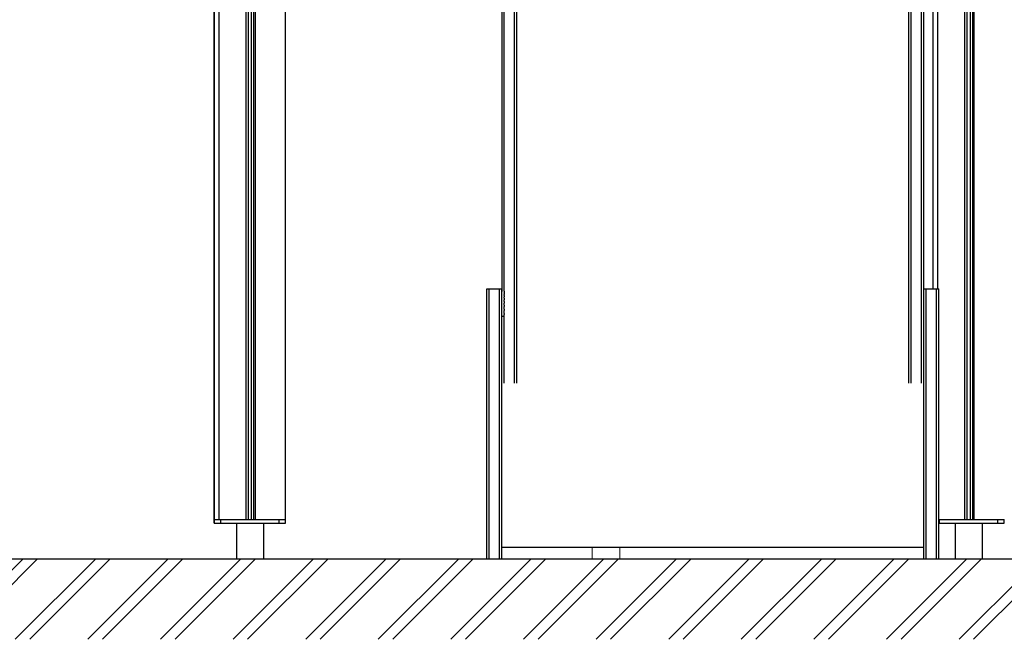
# Model space of a CAD drawing. Units: millimetres. Extents: x 576216080 to 576234482, y 353377898 to 353402790.
# Drawn here: x 576219902 to 576221149, y 353378087 to 353378871 of the extents above; entities that cross this region are included whole.
import ezdxf

# ---------------------------------------------------------------- set-up
doc = ezdxf.new("R2010")
doc.units = ezdxf.units.MM
doc.header["$MEASUREMENT"] = 0
for name, color, linetype, lineweight in [('0_Pen_No__1', 7, 'Continuous', 30), ('0_Pen_No__129', 9, 'Continuous', 5), ('A-AREA-PATT_Pen_No__1', 7, 'Continuous', 30), ('A-FLOR_Pen_No__1', 7, 'Continuous', 30), ('A-NPLT_Pen_No__1', 7, 'Continuous', 30)]:
    doc.layers.add(name, color=color, linetype=linetype, lineweight=lineweight)
doc.layers.add('0_Pen_No__4', color=7, linetype='Continuous', lineweight=5, true_color=0x783c00)

msp = doc.modelspace()

# ---------------------------------------------------------------- hatches: boundary and pattern name
at = {"layer": 'A-AREA-PATT_Pen_No__1', "linetype": 'Continuous'}
h = msp.add_hatch(dxfattribs=at)
h.set_pattern_fill('01___DOUBLE_1_4', color=256, style=0, pattern_type=2)
h.set_pattern_definition([(45, (576123767.38, 353365038.685), (-45.96194, 45.96194), []), (45, (576123758.19, 353365047.88), (-45.96194, 45.96194), [])])
h.paths.add_polyline_path([(576216212.3, 353378189), (576216212.3, 353378087.2), (576233817.3, 353378087.2), (576233817.3, 353378189), (576233442.3, 353378189), (576233042.3, 353378189), (576231540.5, 353378189), (576231074.6, 353378189), (576230699.7, 353378189), (576230225.2, 353378189), (576229491.4, 353378189), (576229091.4, 353378189), (576228584.6, 353378189), (576228184.6, 353378189), (576227690.2, 353378189), (576227290.2, 353378189), (576227194, 353378189), (576226794, 353378189), (576226163.9, 353378189), (576225763.9, 353378189), (576224303.6, 353378189), (576223903.6, 353378189), (576223398.6, 353378189), (576222998.6, 353378189), (576222040.9, 353378189), (576221640.9, 353378189), (576221249.9, 353378189), (576220849.9, 353378189), (576220841.6, 353378189), (576219976.7, 353378189), (576219647.4, 353378189), (576219247.4, 353378189), (576218320.1, 353378189), (576217920.1, 353378189), (576217410.1, 353378189), (576217010.1, 353378189), (576216591.3, 353378189)])

# ---------------------------------------------------------------- linework, layer by layer
at = {"layer": '0_Pen_No__1', "linetype": 'Continuous'}
for p, q in [((576220512.6, 353379484.5), (576220512.6, 353378621.6)), ((576220515.6, 353378621.6), (576220515.6, 353379484.5)), ((576220528.6, 353378621.6), (576220528.6, 353379484.5)), ((576220531.6, 353378621.6), (576220531.6, 353379484.5)), ((576221027.9, 353378621.6), (576221027.9, 353379484.5)), ((576221030.9, 353378621.6), (576221030.9, 353379484.5)), ((576221043.9, 353378621.6), (576221043.9, 353379484.5)), ((576221046.9, 353378621.6), (576221046.9, 353379484.5)), ((576220512.6, 353378621.6), (576220512.6, 353378600.9)), ((576220515.6, 353378592.2), (576220515.6, 353378621.6)), ((576220528.6, 353378592.2), (576220528.6, 353378621.6)), ((576220531.6, 353378592.2), (576220531.6, 353378621.6)), ((576221027.9, 353378592.2), (576221027.9, 353378621.6)), ((576221030.9, 353378592.2), (576221030.9, 353378621.6)), ((576221043.9, 353378592.2), (576221043.9, 353378621.6)), ((576221046.9, 353378592.2), (576221046.9, 353378621.6)), ((576220512.6, 353378600.9), (576220512.6, 353378573.5)), ((576220515.6, 353378569.6), (576220515.6, 353378592.2)), ((576220528.6, 353378569.6), (576220528.6, 353378592.2)), ((576220531.6, 353378569.6), (576220531.6, 353378592.2)), ((576221027.9, 353378569.6), (576221027.9, 353378592.2)), ((576221030.9, 353378569.6), (576221030.9, 353378592.2)), ((576221043.9, 353378569.6), (576221043.9, 353378592.2)), ((576221046.9, 353378569.6), (576221046.9, 353378592.2)), ((576220512.6, 353378573.5), (576220512.6, 353378564.2)), ((576220515.6, 353378554.4), (576220515.6, 353378569.6)), ((576220528.6, 353378554.4), (576220528.6, 353378569.6)), ((576220531.6, 353378554.4), (576220531.6, 353378569.6)), ((576221027.9, 353378554.4), (576221027.9, 353378569.6)), ((576221030.9, 353378554.4), (576221030.9, 353378569.6)), ((576221043.9, 353378554.4), (576221043.9, 353378569.6)), ((576221046.9, 353378554.4), (576221046.9, 353378569.6)), ((576220512.6, 353378564.2), (576220512.6, 353378562.4)), ((576220512.6, 353378562.4), (576220512.6, 353378548.9)), ((576220515.6, 353378546.9), (576220515.6, 353378554.4)), ((576220528.6, 353378546.9), (576220528.6, 353378554.4)), ((576220531.6, 353378546.9), (576220531.6, 353378554.4)), ((576221027.9, 353378546.9), (576221027.9, 353378554.4)), ((576221030.9, 353378546.9), (576221030.9, 353378554.4)), ((576221043.9, 353378546.9), (576221043.9, 353378554.4)), ((576221046.9, 353378546.9), (576221046.9, 353378554.4)), ((576220512.6, 353378548.9), (576220512.6, 353378546.9)), ((576220512.6, 353378546.9), (576220512.6, 353378527.8)), ((576220515.6, 353378527.8), (576220515.6, 353378546.9)), ((576220528.6, 353378527.8), (576220528.6, 353378546.9)), ((576220531.6, 353378527.8), (576220531.6, 353378546.9)), ((576221027.9, 353378527.8), (576221027.9, 353378546.9)), ((576221030.9, 353378527.8), (576221030.9, 353378546.9)), ((576221043.9, 353378527.8), (576221043.9, 353378546.9)), ((576221046.9, 353378527.8), (576221046.9, 353378546.9)), ((576220493.6, 353378522.9), (576220493.6, 353378530.6)), ((576220493.6, 353378530.6), (576220493.6, 353378530.6)), ((576220493.6, 353378530.6), (576220496.6, 353378530.6)), ((576220496.6, 353378522.9), (576220496.6, 353378530.6)), ((576220496.6, 353378530.6), (576220496.6, 353378530.6)), ((576220496.6, 353378530.6), (576220509.6, 353378530.6)), ((576220509.6, 353378522.9), (576220509.6, 353378530.6)), ((576220509.6, 353378530.6), (576220509.6, 353378530.6)), ((576220509.6, 353378530.6), (576220512.6, 353378530.6)), ((576220512.6, 353378522.9), (576220512.6, 353378530.6)), ((576220512.6, 353378530.6), (576220512.6, 353378530.6)), ((576221046.9, 353378530.6), (576221049.9, 353378530.6)), ((576221049.9, 353378522.9), (576221049.9, 353378530.6)), ((576221049.9, 353378530.6), (576221049.9, 353378530.6)), ((576221049.9, 353378530.6), (576221062.9, 353378530.6)), ((576221062.9, 353378522.9), (576221062.9, 353378530.6)), ((576221062.9, 353378530.6), (576221062.9, 353378530.6)), ((576221062.9, 353378530.6), (576221065.9, 353378530.6)), ((576221065.9, 353378522.9), (576221065.9, 353378530.6)), ((576221065.9, 353378530.6), (576221065.9, 353378530.6)), ((576220493.6, 353378522.2), (576220493.6, 353378522.9)), ((576220493.6, 353378520.6), (576220493.6, 353378522.2)), ((576220493.6, 353378518.3), (576220493.6, 353378520.6)), ((576220493.6, 353378515.2), (576220493.6, 353378518.3)), ((576220496.6, 353378522.2), (576220496.6, 353378522.9)), ((576220496.6, 353378520.6), (576220496.6, 353378522.2)), ((576220496.6, 353378518.3), (576220496.6, 353378520.6)), ((576220496.6, 353378515.2), (576220496.6, 353378518.3)), ((576220509.6, 353378522.2), (576220509.6, 353378522.9)), ((576220509.6, 353378520.6), (576220509.6, 353378522.2)), ((576220509.6, 353378518.3), (576220509.6, 353378520.6)), ((576220509.6, 353378515.2), (576220509.6, 353378518.3)), ((576220512.6, 353378527.8), (576220512.6, 353378527.6)), ((576220512.6, 353378527.6), (576220512.6, 353378527.4)), ((576220512.6, 353378522.2), (576220512.6, 353378522.9)), ((576220512.6, 353378520.6), (576220512.6, 353378522.2)), ((576220512.6, 353378518.3), (576220512.6, 353378520.6)), ((576220512.6, 353378515.2), (576220512.6, 353378518.3)), ((576220515.6, 353378527.8), (576220515.6, 353378527.6)), ((576220515.6, 353378527.8), (576220515.6, 353378527.8)), ((576220515.6, 353378527.6), (576220515.6, 353378527.1)), ((576220515.6, 353378526.9), (576220515.6, 353378527.1)), ((576220515.6, 353378527.1), (576220515.6, 353378527.1)), ((576220515.6, 353378526.9), (576220515.6, 353378526.4)), ((576220515.6, 353378526.4), (576220515.6, 353378525.6)), ((576220515.6, 353378525.5), (576220515.6, 353378525.6)), ((576220515.6, 353378525.1), (576220515.6, 353378525.5)), ((576220515.6, 353378525.1), (576220515.6, 353378524.2)), ((576220515.6, 353378524.2), (576220515.6, 353378523.4)), ((576220515.6, 353378523.1), (576220515.6, 353378523.4)), ((576220515.6, 353378522.5), (576220515.6, 353378523.1)), ((576220515.6, 353378522.5), (576220515.6, 353378521.3)), ((576220515.6, 353378521.3), (576220515.6, 353378520.5)), ((576220515.6, 353378520.1), (576220515.6, 353378520.5)), ((576220515.6, 353378519.1), (576220515.6, 353378520.1)), ((576220515.6, 353378519.1), (576220515.6, 353378517.6)), ((576220515.6, 353378517.6), (576220515.6, 353378516.9)), ((576220515.6, 353378516.5), (576220515.6, 353378516.9)), ((576220515.6, 353378514.9), (576220515.6, 353378516.5)), ((576220528.6, 353378527.1), (576220528.6, 353378527.8)), ((576220528.6, 353378525.5), (576220528.6, 353378527.1)), ((576220528.6, 353378523.1), (576220528.6, 353378525.5)), ((576220528.6, 353378520.1), (576220528.6, 353378523.1)), ((576220528.6, 353378516.5), (576220528.6, 353378520.1)), ((576220528.6, 353378512.3), (576220528.6, 353378516.5)), ((576220531.6, 353378527.1), (576220531.6, 353378527.8)), ((576220531.6, 353378525.5), (576220531.6, 353378527.1)), ((576220531.6, 353378523.1), (576220531.6, 353378525.5)), ((576220531.6, 353378520.1), (576220531.6, 353378523.1)), ((576220531.6, 353378516.5), (576220531.6, 353378520.1)), ((576220531.6, 353378512.3), (576220531.6, 353378516.5)), ((576221027.9, 353378527.1), (576221027.9, 353378527.8)), ((576221027.9, 353378525.5), (576221027.9, 353378527.1)), ((576221027.9, 353378523.1), (576221027.9, 353378525.5)), ((576221027.9, 353378520.1), (576221027.9, 353378523.1)), ((576221027.9, 353378516.5), (576221027.9, 353378520.1)), ((576221027.9, 353378512.3), (576221027.9, 353378516.5)), ((576221030.9, 353378527.1), (576221030.9, 353378527.8)), ((576221030.9, 353378525.5), (576221030.9, 353378527.1)), ((576221030.9, 353378523.1), (576221030.9, 353378525.5)), ((576221030.9, 353378520.1), (576221030.9, 353378523.1)), ((576221030.9, 353378516.5), (576221030.9, 353378520.1)), ((576221030.9, 353378512.3), (576221030.9, 353378516.5)), ((576221043.9, 353378527.1), (576221043.9, 353378527.8)), ((576221043.9, 353378525.5), (576221043.9, 353378527.1)), ((576221043.9, 353378523.1), (576221043.9, 353378525.5)), ((576221043.9, 353378520.1), (576221043.9, 353378523.1)), ((576221043.9, 353378516.5), (576221043.9, 353378520.1)), ((576221043.9, 353378512.3), (576221043.9, 353378516.5)), ((576221046.9, 353378527.5), (576221046.9, 353378527.8)), ((576221046.9, 353378522.9), (576221046.9, 353378527.5)), ((576221046.9, 353378522.2), (576221046.9, 353378522.9)), ((576221046.9, 353378520.6), (576221046.9, 353378522.2)), ((576221046.9, 353378518.3), (576221046.9, 353378520.6)), ((576221046.9, 353378515.2), (576221046.9, 353378518.3)), ((576221049.9, 353378522.2), (576221049.9, 353378522.9)), ((576221049.9, 353378520.6), (576221049.9, 353378522.2)), ((576221049.9, 353378518.3), (576221049.9, 353378520.6)), ((576221049.9, 353378515.2), (576221049.9, 353378518.3)), ((576221062.9, 353378522.2), (576221062.9, 353378522.9)), ((576221062.9, 353378520.6), (576221062.9, 353378522.2)), ((576221062.9, 353378518.3), (576221062.9, 353378520.6)), ((576221062.9, 353378515.2), (576221062.9, 353378518.3)), ((576221065.9, 353378522.2), (576221065.9, 353378522.9)), ((576221065.9, 353378520.6), (576221065.9, 353378522.2)), ((576221065.9, 353378518.3), (576221065.9, 353378520.6)), ((576221065.9, 353378515.2), (576221065.9, 353378518.3)), ((576220493.6, 353378511.6), (576220493.6, 353378515.2)), ((576220493.6, 353378507.4), (576220493.6, 353378511.6)), ((576220493.6, 353378502.8), (576220493.6, 353378507.4)), ((576220496.6, 353378511.6), (576220496.6, 353378515.2)), ((576220496.6, 353378507.4), (576220496.6, 353378511.6)), ((576220496.6, 353378502.8), (576220496.6, 353378507.4)), ((576220509.6, 353378511.6), (576220509.6, 353378515.2)), ((576220509.6, 353378507.4), (576220509.6, 353378511.6)), ((576220509.6, 353378502.8), (576220509.6, 353378507.4)), ((576220512.6, 353378511.6), (576220512.6, 353378515.2)), ((576220512.6, 353378507.4), (576220512.6, 353378511.6)), ((576220512.6, 353378502.8), (576220512.6, 353378507.4)), ((576220515.6, 353378514.9), (576220515.6, 353378513.4)), ((576220515.6, 353378513.4), (576220515.6, 353378512.8)), ((576220515.6, 353378512.3), (576220515.6, 353378512.8)), ((576220515.6, 353378510.2), (576220515.6, 353378512.3)), ((576220515.6, 353378510.2), (576220515.6, 353378508.7)), ((576220515.6, 353378508.7), (576220515.6, 353378508.2)), ((576220515.6, 353378507.7), (576220515.6, 353378508.2)), ((576220515.6, 353378505.1), (576220515.6, 353378507.7)), ((576220515.6, 353378505.1), (576220515.6, 353378503.6)), ((576220528.6, 353378507.7), (576220528.6, 353378512.3)), ((576220528.6, 353378502.9), (576220528.6, 353378507.7)), ((576220531.6, 353378507.7), (576220531.6, 353378512.3)), ((576220531.6, 353378502.9), (576220531.6, 353378507.7)), ((576221027.9, 353378507.7), (576221027.9, 353378512.3)), ((576221027.9, 353378502.9), (576221027.9, 353378507.7)), ((576221030.9, 353378507.7), (576221030.9, 353378512.3)), ((576221030.9, 353378502.9), (576221030.9, 353378507.7)), ((576221043.9, 353378507.7), (576221043.9, 353378512.3)), ((576221043.9, 353378502.9), (576221043.9, 353378507.7)), ((576221046.9, 353378511.6), (576221046.9, 353378515.2)), ((576221046.9, 353378507.4), (576221046.9, 353378511.6)), ((576221046.9, 353378502.8), (576221046.9, 353378507.4)), ((576221049.9, 353378511.6), (576221049.9, 353378515.2)), ((576221049.9, 353378507.4), (576221049.9, 353378511.6)), ((576221049.9, 353378502.8), (576221049.9, 353378507.4)), ((576221062.9, 353378511.6), (576221062.9, 353378515.2)), ((576221062.9, 353378507.4), (576221062.9, 353378511.6)), ((576221062.9, 353378502.8), (576221062.9, 353378507.4)), ((576221065.9, 353378511.6), (576221065.9, 353378515.2)), ((576221065.9, 353378507.4), (576221065.9, 353378511.6)), ((576221065.9, 353378502.8), (576221065.9, 353378507.4)), ((576220493.6, 353378498), (576220493.6, 353378502.8)), ((576220493.6, 353378493), (576220493.6, 353378498)), ((576220493.6, 353378189), (576220493.6, 353378493)), ((576220496.6, 353378498), (576220496.6, 353378502.8)), ((576220496.6, 353378493), (576220496.6, 353378498)), ((576220496.6, 353378189), (576220496.6, 353378493)), ((576220509.6, 353378498), (576220509.6, 353378502.8)), ((576220509.6, 353378493), (576220509.6, 353378498)), ((576220509.6, 353378189), (576220509.6, 353378493)), ((576220512.6, 353378498), (576220512.6, 353378502.8)), ((576220512.6, 353378493), (576220512.6, 353378498)), ((576220515.6, 353378495.8), (576220512.6, 353378495.8)), ((576220512.6, 353378189), (576220512.6, 353378493)), ((576220515.6, 353378503.6), (576220515.6, 353378503.3)), ((576220515.6, 353378502.9), (576220515.6, 353378503.3)), ((576220515.6, 353378499.6), (576220515.6, 353378502.9)), ((576220515.6, 353378499.6), (576220515.6, 353378498.4)), ((576220515.6, 353378498.4), (576220515.6, 353378498.2)), ((576220515.6, 353378497.9), (576220515.6, 353378498.2)), ((576220515.6, 353378495.8), (576220515.6, 353378497.9)), ((576220515.6, 353378411.4), (576220515.6, 353378495.8)), ((576220528.6, 353378497.9), (576220528.6, 353378502.9)), ((576220528.6, 353378495.8), (576220528.6, 353378497.9)), ((576220528.6, 353378411.4), (576220528.6, 353378495.8)), ((576220531.6, 353378497.9), (576220531.6, 353378502.9)), ((576220531.6, 353378495.8), (576220531.6, 353378497.9)), ((576220531.6, 353378411.4), (576220531.6, 353378495.8)), ((576221027.9, 353378497.9), (576221027.9, 353378502.9)), ((576221027.9, 353378495.8), (576221027.9, 353378497.9)), ((576221027.9, 353378411.4), (576221027.9, 353378495.8)), ((576221030.9, 353378497.9), (576221030.9, 353378502.9)), ((576221030.9, 353378495.8), (576221030.9, 353378497.9)), ((576221030.9, 353378411.4), (576221030.9, 353378495.8)), ((576221043.9, 353378497.9), (576221043.9, 353378502.9)), ((576221043.9, 353378495.8), (576221043.9, 353378497.9)), ((576221043.9, 353378411.4), (576221043.9, 353378495.8)), ((576221046.9, 353378498), (576221046.9, 353378502.8)), ((576221046.9, 353378493), (576221046.9, 353378498)), ((576221046.9, 353378189), (576221046.9, 353378493)), ((576221049.9, 353378498), (576221049.9, 353378502.8)), ((576221049.9, 353378493), (576221049.9, 353378498)), ((576221049.9, 353378189), (576221049.9, 353378493)), ((576221062.9, 353378498), (576221062.9, 353378502.8)), ((576221062.9, 353378493), (576221062.9, 353378498)), ((576221062.9, 353378189), (576221062.9, 353378493)), ((576221065.9, 353378498), (576221065.9, 353378502.8)), ((576221065.9, 353378493), (576221065.9, 353378498)), ((576221065.9, 353378189), (576221065.9, 353378493)), ((576220512.9, 353378411), (576220512.6, 353378411)), ((576220512.9, 353378410.2), (576220512.9, 353378411.4)), ((576220512.9, 353378407.6), (576220512.9, 353378410.2)), ((576220512.9, 353378403.7), (576220512.9, 353378407.6)), ((576220512.9, 353378398.6), (576220512.9, 353378403.7)), ((576220512.9, 353378392.5), (576220512.9, 353378398.6)), ((576220512.9, 353378385.6), (576220512.9, 353378392.5)), ((576220512.9, 353378377.9), (576220512.9, 353378385.6)), ((576220512.9, 353378369.9), (576220512.9, 353378377.9)), ((576220512.9, 353378361.6), (576220512.9, 353378369.9)), ((576220512.9, 353378357.1), (576220512.9, 353378361.6)), ((576220512.9, 353378352.8), (576220512.9, 353378357.1)), ((576220512.9, 353378341.7), (576220512.9, 353378352.8)), ((576220512.9, 353378205.2), (576220512.9, 353378341.7)), ((576220512.9, 353378341.6), (576220512.9, 353378341.7)), ((576220512.9, 353378341.1), (576220512.9, 353378341.6)), ((576220512.9, 353378340.6), (576220512.9, 353378341.1)), ((576220512.9, 353378340.1), (576220512.9, 353378340.6)), ((576220512.9, 353378339.6), (576220512.9, 353378340.1)), ((576220512.9, 353378281.5), (576220512.9, 353378339.6)), ((576220512.9, 353378281), (576220512.9, 353378281.5)), ((576220512.9, 353378280.5), (576220512.9, 353378281)), ((576220512.9, 353378280.1), (576220512.9, 353378280.5)), ((576220512.9, 353378279.7), (576220512.9, 353378280.1)), ((576220512.9, 353378279.4), (576220512.9, 353378279.7)), ((576220512.9, 353378279.2), (576220512.9, 353378279.4)), ((576220512.9, 353378279.1), (576220512.9, 353378279.2)), ((576220512.9, 353378279), (576220512.9, 353378279.1)), ((576220148.7, 353378234), (576220148.7, 353378239)), ((576220148.7, 353378234), (576220148.9, 353378234)), ((576220148.9, 353378234), (576220148.9, 353378239)), ((576220148.9, 353378234), (576220149.1, 353378234)), ((576220149.1, 353378234), (576220149.6, 353378234)), ((576220149.6, 353378234), (576220150.3, 353378234)), ((576220150.3, 353378234), (576220151.2, 353378234)), ((576220151.2, 353378234), (576220152.3, 353378234)), ((576220152.3, 353378234), (576220153.5, 353378234)), ((576220153.5, 353378234), (576220154.8, 353378234)), ((576220154.8, 353378234), (576220156.2, 353378234)), ((576220156.2, 353378234), (576220156.9, 353378234)), ((576220156.9, 353378234), (576220156.9, 353378239)), ((576220156.9, 353378234), (576220230.9, 353378234)), ((576220176.7, 353378234), (576220176.7, 353378189)), ((576220176.9, 353378234), (576220176.9, 353378189)), ((576220187.1, 353378239), (576220200.7, 353378239)), ((576220210.9, 353378234), (576220210.9, 353378189)), ((576220230.9, 353378234), (576220230.9, 353378239)), ((576220230.9, 353378234), (576220231.6, 353378234)), ((576220231.6, 353378234), (576220233, 353378234)), ((576220233, 353378234), (576220234.3, 353378234)), ((576220234.3, 353378234), (576220235.5, 353378234)), ((576220235.5, 353378234), (576220236.6, 353378234)), ((576220236.6, 353378234), (576220237.5, 353378234)), ((576220237.5, 353378234), (576220238.2, 353378234)), ((576220238.2, 353378234), (576220238.7, 353378234)), ((576220238.7, 353378234), (576220238.9, 353378234)), ((576220238.9, 353378234), (576220238.9, 353378239)), ((576221065.9, 353378234), (576221066.2, 353378234)), ((576221066.2, 353378234), (576221066.9, 353378234)), ((576221066.9, 353378234), (576221066.9, 353378239)), ((576221066.9, 353378234), (576221140.9, 353378234)), ((576221086.7, 353378234), (576221086.7, 353378189)), ((576221086.9, 353378234), (576221086.9, 353378189)), ((576221097.1, 353378239), (576221110.7, 353378239)), ((576221120.9, 353378234), (576221120.9, 353378189)), ((576221140.9, 353378234), (576221140.9, 353378239)), ((576221140.9, 353378234), (576221141.6, 353378234)), ((576221141.6, 353378234), (576221143, 353378234)), ((576221143, 353378234), (576221144.3, 353378234)), ((576221144.3, 353378234), (576221145.5, 353378234)), ((576221145.5, 353378234), (576221146.6, 353378234)), ((576221146.6, 353378234), (576221147.5, 353378234)), ((576221147.5, 353378234), (576221148.2, 353378234)), ((576221148.2, 353378234), (576221148.7, 353378234)), ((576221148.7, 353378234), (576221148.9, 353378234)), ((576221148.9, 353378234), (576221148.9, 353378239)), ((576220512.9, 353378204), (576221046.9, 353378204))]:
    msp.add_line(p, q, dxfattribs=at)
at = {"layer": '0_Pen_No__129', "linetype": 'Continuous'}
for p, q in [((576220512.9, 353378205), (576220512.9, 353378205.2)), ((576220512.9, 353378204.7), (576220512.9, 353378205)), ((576220512.9, 353378204.5), (576220512.9, 353378204.7)), ((576220512.9, 353378204.3), (576220512.9, 353378204.5)), ((576220512.9, 353378204.2), (576220512.9, 353378204.3)), ((576220512.9, 353378204.1), (576220512.9, 353378204.2)), ((576220512.9, 353378204), (576220512.9, 353378204.1)), ((576220512.9, 353378204), (576220512.9, 353378204))]:
    msp.add_line(p, q, dxfattribs=at)
at = {"layer": '0_Pen_No__4', "linetype": 'Continuous'}
for p, q in [((576220627.2, 353378189), (576220627.2, 353378204)), ((576220662.2, 353378189), (576220662.2, 353378204))]:
    msp.add_line(p, q, dxfattribs=at)
at = {"layer": 'A-FLOR_Pen_No__1', "linetype": 'Continuous'}
for p, q in [((576220148.9, 353378239), (576220148.9, 353380836)), ((576220154.9, 353378239), (576220154.9, 353380836)), ((576221064.9, 353378530.6), (576221064.9, 353380836)), ((576221098.9, 353378239), (576221098.9, 353380836)), ((576221101.9, 353378239), (576221101.9, 353380836)), ((576221105.9, 353378239), (576221105.9, 353380836)), ((576221108.9, 353378239), (576221108.9, 353380836)), ((576221110.9, 353378239), (576221110.9, 353380836)), ((576220188.9, 353378239), (576220188.9, 353379505.7)), ((576220191.9, 353378239), (576220191.9, 353379502.8)), ((576220195.9, 353378239), (576220195.9, 353379500.5)), ((576220198.9, 353378239), (576220198.9, 353379499.5)), ((576220200.9, 353378239), (576220200.9, 353379499.2)), ((576220238.9, 353378239), (576220238.9, 353379343.1)), ((576221058.9, 353378530.6), (576221058.9, 353379343)), ((576220148.7, 353378239), (576220148.7, 353379312)), ((576221058.7, 353378530.6), (576221058.7, 353379223.6)), ((576220148.7, 353378239), (576220148.9, 353378239)), ((576220148.9, 353378239), (576220148.9, 353378239)), ((576220148.9, 353378239), (576220149.1, 353378239)), ((576220149.1, 353378239), (576220149.5, 353378239)), ((576220149.5, 353378239), (576220150, 353378239)), ((576220150, 353378239), (576220150.7, 353378239)), ((576220150.7, 353378239), (576220151.5, 353378239)), ((576220151.5, 353378239), (576220152.4, 353378239)), ((576220152.4, 353378239), (576220153.4, 353378239)), ((576220153.4, 353378239), (576220154.4, 353378239)), ((576220154.4, 353378239), (576220154.9, 353378239)), ((576220154.9, 353378239), (576220155.4, 353378239)), ((576220155.4, 353378239), (576220186.9, 353378239)), ((576220186.9, 353378239), (576220187.1, 353378239)), ((576220187.1, 353378239), (576220187.2, 353378239)), ((576220200.6, 353378239), (576220200.7, 353378239)), ((576220200.7, 353378239), (576220200.9, 353378239)), ((576220200.9, 353378239), (576220201.4, 353378239)), ((576220201.4, 353378239), (576220232.9, 353378239)), ((576220232.9, 353378239), (576220233.4, 353378239)), ((576220233.4, 353378239), (576220234.5, 353378239)), ((576220234.5, 353378239), (576220235.5, 353378239)), ((576220235.5, 353378239), (576220236.4, 353378239)), ((576220236.4, 353378239), (576220237.2, 353378239)), ((576220237.2, 353378239), (576220237.8, 353378239)), ((576220237.8, 353378239), (576220238.4, 353378239)), ((576220238.4, 353378239), (576220238.7, 353378239)), ((576220238.7, 353378239), (576220238.9, 353378239)), ((576221065.9, 353378239), (576221096.9, 353378239)), ((576221096.9, 353378239), (576221097.1, 353378239)), ((576221097.1, 353378239), (576221097.2, 353378239)), ((576221110.6, 353378239), (576221110.7, 353378239)), ((576221110.7, 353378239), (576221110.9, 353378239)), ((576221110.9, 353378239), (576221111.4, 353378239)), ((576221111.4, 353378239), (576221142.9, 353378239)), ((576221142.9, 353378239), (576221143.4, 353378239)), ((576221143.4, 353378239), (576221144.5, 353378239)), ((576221144.5, 353378239), (576221145.5, 353378239)), ((576221145.5, 353378239), (576221146.4, 353378239)), ((576221146.4, 353378239), (576221147.2, 353378239)), ((576221147.2, 353378239), (576221147.8, 353378239)), ((576221147.8, 353378239), (576221148.4, 353378239)), ((576221148.4, 353378239), (576221148.7, 353378239)), ((576221148.7, 353378239), (576221148.9, 353378239))]:
    msp.add_line(p, q, dxfattribs=at)
at = {"layer": 'A-NPLT_Pen_No__1', "linetype": 'Continuous'}
for p in [(576216212.3, 353378189), (576216591.3, 353378189)]:
    msp.add_line(p, (576233955.9, 353378189), dxfattribs=at)
at = {"layer": 'A-NPLT_Pen_No__1', "linetype": 'Continuous', "flags": 128}
for points in [[(576219976.7, 353378189), (576220376.7, 353378189)], [(576220293.6, 353378189), (576220693.6, 353378189)], [(576220441.6, 353378189), (576220841.6, 353378189)], [(576220849.9, 353378189), (576221249.9, 353378189)]]:
    msp.add_lwpolyline(points, dxfattribs=at)

doc.saveas('drawing.dxf')
